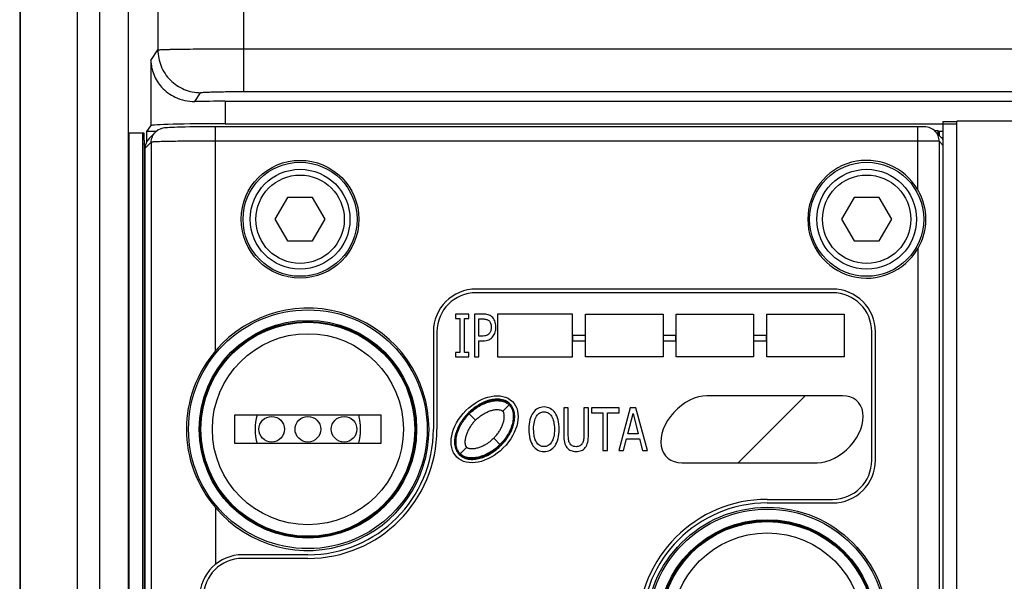
# Paper-space layout '10004648040_1_2' of a CAD drawing. Units: inches. Extents: x 0 to 34, y 0 to 22.
# Drawn here: x 8.7 to 11.4, y 11.4 to 12.9 of the extents above; entities that cross this region are included whole.
import ezdxf

# ---------------------------------------------------------------- set-up
doc = ezdxf.new("R2010")
doc.units = ezdxf.units.IN
doc.header["$LTSCALE"] = 1.87
doc.header["$MEASUREMENT"] = 0
doc.layers.get('0').update_dxf_attribs({"linetype": 'CONTINUOUS'})
for name, color, linetype in [('5-PIN-CONNECTORS', 7, 'CONTINUOUS'), ('AXIS_PART', 7, 'CONTINUOUS'), ('ENET-OVERLAY', 7, 'CONTINUOUS'), ('GEOM_DATUMS', 7, 'CONTINUOUS'), ('LIGHT-PIPES', 7, 'CONTINUOUS'), ('TOP-COVER', 7, 'CONTINUOUS')]:
    doc.layers.add(name, color=color, linetype=linetype)

psp = doc.layouts.new('10004648040_1_2')

# ---------------------------------------------------------------- linework, layer by layer
at = {"color": 7, "linetype": 'CONTINUOUS'}
for p, q in [((8.7262, 15.8451), (8.7262, 7.4829)), ((8.8836, 15.8451), (8.8836, 7.4829)), ((8.9463, 7.7046), (8.9463, 15.8451)), ((9.025, 7.7046), (9.025, 12.9829)), ((11.275, 12.6217), (11.275, 7.4455)), ((11.275, 12.6217), (11.3134, 12.6217)), ((11.3134, 7.1976), (11.3134, 12.6227)), ((15.1052, 12.6227), (11.3134, 12.6227)), ((9.0762, 12.5656), (9.0762, 12.5937)), ((9.1018, 12.5937), (9.0762, 12.5937)), ((11.2507, 12.5968), (11.2621, 12.5968)), ((11.2621, 12.5857), (11.2621, 12.5968)), ((11.2642, 12.5947), (11.2642, 12.5836)), ((11.2642, 12.5947), (11.275, 12.5947)), ((9.4645, 12.4119), (9.4299, 12.3518)), ((9.5339, 12.4119), (9.4645, 12.4119)), ((9.5685, 12.3518), (9.5339, 12.4119)), ((11.0295, 12.4119), (10.9948, 12.3518)), ((11.0988, 12.4119), (11.0295, 12.4119)), ((11.1335, 12.3518), (11.0988, 12.4119)), ((9.4299, 12.3518), (9.4645, 12.2918)), ((9.5339, 12.2918), (9.5685, 12.3518)), ((10.9948, 12.3518), (11.0295, 12.2918)), ((11.0988, 12.2918), (11.1335, 12.3518)), ((9.4645, 12.2918), (9.5339, 12.2918)), ((11.0295, 12.2918), (11.0988, 12.2918)), ((9.319, 11.7328), (9.319, 11.8115)), ((9.319, 11.8115), (9.7226, 11.8115)), ((9.7226, 11.8115), (9.7226, 11.7328)), ((9.7226, 11.7328), (9.319, 11.7328))]:
    psp.add_line(p, q, dxfattribs=at)
for centre, radius in [((9.4992, 12.3518), 0.1378), ((11.0642, 12.3518), 0.1378), ((9.4992, 12.3518), 0.122), ((11.0642, 12.3518), 0.122), ((9.5208, 11.7721), 0.2638), ((10.7894, 11.2221), 0.2638)]:
    psp.add_circle(centre, radius, dxfattribs=at)
at = {"layer": '5-PIN-CONNECTORS', "color": 7, "linetype": 'CONTINUOUS'}
for centre, radius in [((9.5208, 11.7721), 0.2953), ((9.4208, 11.7721), 0.0354), ((9.5208, 11.7721), 0.0354), ((9.6208, 11.7721), 0.0354), ((10.7894, 11.2221), 0.2953)]:
    psp.add_circle(centre, radius, dxfattribs=at)
for start, end in [(164.2905, 195.7215), (344.2713, 15.6925)]:
    psp.add_arc((9.5208, 11.7721), 0.1457, start, end, dxfattribs=at)
at = {"layer": 'AXIS_PART', "color": 7, "linetype": 'CONTINUOUS'}
for p, q in [((9.0686, 12.5892), (9.0264, 12.5892)), ((9.0259, 12.5592), (9.0259, 8.3661)), ((9.0652, 8.3661), (9.0652, 12.5592)), ((9.0691, 12.5592), (9.0652, 12.5592)), ((9.0691, 8.3661), (9.0691, 12.5592))]:
    psp.add_line(p, q, dxfattribs=at)
for points, knots in [([(9.0264, 12.5892), (9.0264, 12.5892), (9.0264, 12.5889), (9.0263, 12.5886), (9.0263, 12.5878), (9.0262, 12.5863), (9.0261, 12.5838), (9.0261, 12.5802), (9.026, 12.5757), (9.0259, 12.5686), (9.0259, 12.563), (9.0259, 12.5592)], [0, 0, 0, 0, 0.005182, 0.019796, 0.043726, 0.076731, 0.168924, 0.29319, 0.444635, 0.618035, 1, 1, 1, 1]), ([(9.0652, 12.5592), (9.0652, 12.563), (9.0652, 12.5686), (9.0651, 12.5757), (9.065, 12.5802), (9.065, 12.5838), (9.0649, 12.5863), (9.0648, 12.5878), (9.0648, 12.5886), (9.0647, 12.5889), (9.0647, 12.5892), (9.0647, 12.5892)], [0, 0, 0, 0, 0.381965, 0.555365, 0.70681, 0.831076, 0.923269, 0.956274, 0.980204, 0.994818, 1, 1, 1, 1]), ([(9.0691, 12.5592), (9.0691, 12.563), (9.0691, 12.5686), (9.069, 12.5757), (9.069, 12.5802), (9.0689, 12.5838), (9.0688, 12.5863), (9.0687, 12.5878), (9.0687, 12.5886), (9.0686, 12.5889), (9.0686, 12.5892), (9.0686, 12.5892)], [0, 0, 0, 0, 0.381965, 0.555365, 0.70681, 0.831076, 0.923269, 0.956274, 0.980204, 0.994818, 1, 1, 1, 1])]:
    psp.add_open_spline(points, degree=3, knots=knots, dxfattribs=at)
at = {"layer": 'ENET-OVERLAY', "color": 7, "linetype": 'CONTINUOUS'}
for p, q in [((10.9701, 12.1491), (9.9854, 12.1491)), ((9.9284, 12.0901), (9.9284, 12.078)), ((9.9651, 12.0901), (9.9284, 12.0901)), ((9.9284, 12.078), (9.9405, 12.078)), ((9.9405, 12.078), (9.9405, 11.984)), ((9.953, 11.984), (9.953, 12.078)), ((9.953, 12.078), (9.9651, 12.078)), ((9.9651, 12.078), (9.9651, 12.0901)), ((9.9806, 12.0901), (9.9806, 11.972)), ((10.0043, 12.0901), (9.9806, 12.0901)), ((9.9931, 12.0294), (9.9931, 12.0766)), ((9.9931, 12.0766), (10.0036, 12.0766)), ((10.0446, 12.0901), (10.0446, 11.972)), ((10.2513, 12.0901), (10.0446, 12.0901)), ((10.2513, 11.972), (10.2513, 12.0901)), ((10.2875, 11.972), (10.2875, 12.0901)), ((10.2875, 12.0901), (10.5017, 12.0901)), ((10.5017, 12.0901), (10.5017, 11.972)), ((10.5379, 11.972), (10.5379, 12.0901)), ((10.5379, 12.0901), (10.752, 12.0901)), ((10.752, 12.0901), (10.752, 11.972)), ((10.7883, 11.972), (10.7883, 12.0901)), ((10.7883, 12.0901), (11.0024, 12.0901)), ((11.0024, 12.0901), (11.0024, 11.972)), ((9.8772, 12.041), (9.8772, 11.7721)), ((10.0017, 12.0294), (9.9931, 12.0294)), ((10.2514, 12.0308), (10.2514, 12.0165)), ((10.2872, 12.0308), (10.2514, 12.0308)), ((10.2872, 12.0165), (10.2872, 12.0308)), ((10.5017, 12.0308), (10.5017, 12.0165)), ((10.5375, 12.0308), (10.5017, 12.0308)), ((10.5375, 12.0165), (10.5375, 12.0308)), ((10.752, 12.0308), (10.752, 12.0165)), ((10.7878, 12.0308), (10.752, 12.0308)), ((10.7878, 12.0165), (10.7878, 12.0308)), ((11.0782, 11.6867), (11.0782, 12.041)), ((9.9931, 11.972), (9.9931, 12.016)), ((9.9931, 12.016), (10.0038, 12.016)), ((10.2514, 12.0165), (10.2872, 12.0165)), ((10.5017, 12.0165), (10.5375, 12.0165)), ((10.752, 12.0165), (10.7878, 12.0165)), ((9.9284, 11.984), (9.9284, 11.972)), ((9.9405, 11.984), (9.9284, 11.984)), ((9.9284, 11.972), (9.9651, 11.972)), ((9.9651, 11.984), (9.953, 11.984)), ((9.9651, 11.972), (9.9651, 11.984)), ((9.9806, 11.972), (9.9931, 11.972)), ((10.0446, 11.972), (10.2513, 11.972)), ((10.5017, 11.972), (10.2875, 11.972)), ((10.752, 11.972), (10.5379, 11.972)), ((11.0024, 11.972), (10.7883, 11.972)), ((10.997, 11.8645), (10.623, 11.8645)), ((10.2274, 11.8312), (10.2274, 11.7575)), ((10.24, 11.8312), (10.2274, 11.8312)), ((10.24, 11.7575), (10.24, 11.8312)), ((10.2832, 11.8312), (10.2832, 11.7571)), ((10.2958, 11.8312), (10.2832, 11.8312)), ((10.2958, 11.7575), (10.2958, 11.8312)), ((10.3042, 11.8312), (10.3042, 11.8172)), ((10.3802, 11.8312), (10.3042, 11.8312)), ((10.4113, 11.8312), (10.3795, 11.7131)), ((10.3802, 11.8172), (10.3802, 11.8312)), ((10.4268, 11.8312), (10.4113, 11.8312)), ((10.4587, 11.7131), (10.4268, 11.8312)), ((10.3042, 11.8172), (10.3359, 11.8172)), ((10.3359, 11.8172), (10.3359, 11.7131)), ((10.3485, 11.7131), (10.3485, 11.8172)), ((10.3485, 11.8172), (10.3802, 11.8172)), ((10.4042, 11.7595), (10.4188, 11.8152)), ((10.4188, 11.8152), (10.4334, 11.7595)), ((10.4334, 11.7595), (10.4042, 11.7595)), ((10.3922, 11.7131), (10.4007, 11.7461)), ((10.4007, 11.7461), (10.4368, 11.7461)), ((10.4368, 11.7461), (10.4454, 11.7131)), ((10.3359, 11.7131), (10.3485, 11.7131)), ((10.3795, 11.7131), (10.3922, 11.7131)), ((10.4454, 11.7131), (10.4587, 11.7131)), ((10.5534, 11.6797), (10.9274, 11.6797)), ((10.7894, 11.5786), (10.9701, 11.5786)), ((9.5208, 11.4157), (9.3401, 11.4157))]:
    psp.add_line(p, q, dxfattribs=at)
at = {"layer": 'ENET-OVERLAY', "color": 2, "linetype": 'CONTINUOUS'}
psp.add_line((10.7096, 11.6797), (10.8945, 11.8645), dxfattribs=at)
at = {"layer": 'ENET-OVERLAY', "color": 7, "linetype": 'CONTINUOUS'}
for centre, radius, start, end in [((9.9854, 12.041), 0.1081, 90, 180), ((10.9701, 12.041), 0.1081, 0, 90), ((9.5208, 11.7721), 0.3565, 270, 360), ((10.9701, 11.6867), 0.1081, 270, 360), ((10.7894, 11.2221), 0.3565, 90, 270), ((9.3401, 11.3076), 0.1081, 90, 180)]:
    psp.add_arc(centre, radius, start, end, dxfattribs=at)
psp.add_ellipse((10.0089, 11.7721), major_axis=(0.0767, 0.0767), ratio=0.673203, dxfattribs=at)
for centre, start_param, end_param in [((10.5882, 11.7721), 0.592514, 3.734107), ((10.9622, 11.7721), -2.549079, 0.592514)]:
    psp.add_ellipse(centre, major_axis=(0.0767, 0.0767), ratio=0.673203, start_param=start_param, end_param=end_param, dxfattribs=at)
for points in [[(10.0036, 12.0766), (10.0075, 12.0766), (10.0107, 12.0762), (10.0134, 12.0755)], [(10.0186, 12.0883), (10.0147, 12.0894), (10.0099, 12.0901), (10.0043, 12.0901)], [(10.0134, 12.0755), (10.0161, 12.0748), (10.0183, 12.0737), (10.0204, 12.072)], [(10.029, 12.0827), (10.026, 12.0852), (10.0225, 12.0871), (10.0186, 12.0883)], [(10.0372, 12.0712), (10.0352, 12.0758), (10.0325, 12.0797), (10.029, 12.0827)], [(10.0204, 12.072), (10.0227, 12.0702), (10.0243, 12.0677), (10.0254, 12.0647)], [(10.0254, 12.0647), (10.0266, 12.0617), (10.0272, 12.0581), (10.0272, 12.0541)], [(10.0272, 12.0541), (10.0272, 12.0503), (10.0267, 12.047), (10.0259, 12.0442)], [(10.0402, 12.0545), (10.0402, 12.061), (10.0392, 12.0666), (10.0372, 12.0712)], [(10.038, 12.0399), (10.0395, 12.0445), (10.0402, 12.0493), (10.0402, 12.0545)], [(10.014, 12.0309), (10.0109, 12.0299), (10.0068, 12.0294), (10.0017, 12.0294)], [(10.0218, 12.0365), (10.0197, 12.0338), (10.0171, 12.0319), (10.014, 12.0309)], [(10.0205, 12.0191), (10.0249, 12.0211), (10.0287, 12.0242), (10.032, 12.0282)], [(10.0259, 12.0442), (10.025, 12.0414), (10.0237, 12.0388), (10.0218, 12.0365)], [(10.032, 12.0282), (10.0345, 12.0314), (10.0366, 12.0353), (10.038, 12.0399)], [(10.0038, 12.016), (10.0105, 12.016), (10.0161, 12.017), (10.0205, 12.0191)], [(10.173, 11.8336), (10.1666, 11.8336), (10.1609, 11.8322), (10.1557, 11.8295)], [(10.1904, 11.8294), (10.1852, 11.8322), (10.1794, 11.8336), (10.173, 11.8336)], [(10.1426, 11.8176), (10.1389, 11.8122), (10.1361, 11.8057), (10.1342, 11.7983)], [(10.1557, 11.8295), (10.1506, 11.8268), (10.1462, 11.8229), (10.1426, 11.8176)], [(10.1463, 11.7927), (10.1476, 11.7987), (10.1495, 11.8038), (10.1521, 11.8079)], [(10.1521, 11.8079), (10.1547, 11.812), (10.1576, 11.8151), (10.1611, 11.8171)], [(10.1611, 11.8171), (10.1645, 11.819), (10.1685, 11.8201), (10.1731, 11.8201)], [(10.1731, 11.8201), (10.1774, 11.8201), (10.1814, 11.819), (10.1849, 11.817)], [(10.1849, 11.817), (10.1885, 11.8149), (10.1915, 11.8119), (10.194, 11.8078)], [(10.2035, 11.8176), (10.1999, 11.8227), (10.1955, 11.8266), (10.1904, 11.8294)], [(10.194, 11.8078), (10.1964, 11.8039), (10.1983, 11.7989), (10.1997, 11.7929)], [(10.2118, 11.7983), (10.2098, 11.806), (10.207, 11.8124), (10.2035, 11.8176)], [(10.1342, 11.7983), (10.1322, 11.7907), (10.1312, 11.782), (10.1312, 11.7721)], [(10.1443, 11.7721), (10.1443, 11.7797), (10.1449, 11.7866), (10.1463, 11.7927)], [(10.1997, 11.7929), (10.201, 11.7868), (10.2017, 11.7799), (10.2017, 11.7721)], [(10.2148, 11.7721), (10.2148, 11.7819), (10.2138, 11.7906), (10.2118, 11.7983)], [(10.1312, 11.7721), (10.1312, 11.7624), (10.1322, 11.7537), (10.1341, 11.7461)], [(10.1521, 11.7365), (10.1469, 11.7447), (10.1443, 11.7565), (10.1443, 11.7721)], [(10.2017, 11.7721), (10.2017, 11.7565), (10.1991, 11.7447), (10.1939, 11.7365)], [(10.2119, 11.7462), (10.2138, 11.7538), (10.2148, 11.7625), (10.2148, 11.7721)], [(10.2274, 11.7575), (10.2274, 11.7491), (10.2281, 11.7419), (10.2294, 11.7362)], [(10.2408, 11.7437), (10.2403, 11.7474), (10.24, 11.752), (10.24, 11.7575)], [(10.2832, 11.7571), (10.2832, 11.7518), (10.2829, 11.7473), (10.2823, 11.7437)], [(10.2938, 11.7364), (10.2951, 11.7423), (10.2958, 11.7492), (10.2958, 11.7575)], [(10.1341, 11.7461), (10.1361, 11.7384), (10.1389, 11.7319), (10.1425, 11.7267)], [(10.1425, 11.7267), (10.1462, 11.7213), (10.1506, 11.7174), (10.1557, 11.7146)], [(10.1731, 11.7242), (10.1643, 11.7242), (10.1573, 11.7282), (10.1521, 11.7365)], [(10.1939, 11.7365), (10.1887, 11.7282), (10.1818, 11.7242), (10.1731, 11.7242)], [(10.1899, 11.7145), (10.1951, 11.7171), (10.1996, 11.7212), (10.2035, 11.7267)], [(10.2035, 11.7267), (10.2071, 11.7319), (10.2099, 11.7384), (10.2119, 11.7462)], [(10.2294, 11.7362), (10.2308, 11.7305), (10.2331, 11.7256), (10.2364, 11.7215)], [(10.2364, 11.7215), (10.2394, 11.7178), (10.2429, 11.7151), (10.2471, 11.7133)], [(10.244, 11.7337), (10.2424, 11.7366), (10.2413, 11.74), (10.2408, 11.7437)], [(10.2509, 11.7264), (10.248, 11.7281), (10.2457, 11.7305), (10.244, 11.7337)], [(10.2616, 11.724), (10.2574, 11.724), (10.2538, 11.7248), (10.2509, 11.7264)], [(10.2721, 11.7264), (10.269, 11.7248), (10.2655, 11.724), (10.2616, 11.724)], [(10.2791, 11.7337), (10.2774, 11.7305), (10.2751, 11.7281), (10.2721, 11.7264)], [(10.2762, 11.7133), (10.2802, 11.7151), (10.2837, 11.7178), (10.2868, 11.7215)], [(10.2823, 11.7437), (10.2818, 11.74), (10.2807, 11.7367), (10.2791, 11.7337)], [(10.2868, 11.7215), (10.2901, 11.7255), (10.2924, 11.7305), (10.2938, 11.7364)], [(10.1557, 11.7146), (10.1608, 11.712), (10.1666, 11.7106), (10.173, 11.7106)], [(10.173, 11.7106), (10.1791, 11.7106), (10.1848, 11.712), (10.1899, 11.7145)], [(10.2471, 11.7133), (10.2512, 11.7116), (10.256, 11.7106), (10.2616, 11.7106)], [(10.2616, 11.7106), (10.2674, 11.7106), (10.2722, 11.7116), (10.2762, 11.7133)]]:
    psp.add_open_spline(points, degree=3, dxfattribs=at)
at = {"layer": 'GEOM_DATUMS', "color": 7, "linetype": 'CONTINUOUS'}
for p, q in [((8.7248, 15.8451), (8.7248, 7.4829)), ((9.1065, 15.8451), (9.1065, 12.8193)), ((9.3426, 15.8451), (9.3426, 12.7043)), ((9.0871, 12.7902), (9.1065, 12.8193)), ((9.3426, 12.8223), (15.0755, 12.8223)), ((9.0871, 12.7902), (9.0871, 12.6101)), ((9.2083, 12.6769), (9.2246, 12.7012)), ((9.3426, 12.7043), (15.0755, 12.7043)), ((9.2924, 12.6774), (9.2924, 12.6153)), ((9.2924, 12.6774), (15.0857, 12.6774)), ((9.0762, 12.5937), (9.0871, 12.6101)), ((9.2924, 12.6153), (11.3134, 12.6153))]:
    psp.add_line(p, q, dxfattribs=at)
for centre, end_param in [((9.2924, 12.672), 1.992426), ((9.2924, 12.61), 3.124139)]:
    psp.add_ellipse(centre, major_axis=(0.2054, 0), ratio=0.026186, start_param=1.570796, end_param=end_param, dxfattribs=at)
for points, knots in [([(9.1065, 12.8193), (9.1069, 12.8196), (9.1088, 12.8195), (9.1124, 12.82), (9.1183, 12.8202), (9.1263, 12.8205), (9.1363, 12.8208), (9.1535, 12.8211), (9.1792, 12.8215), (9.2143, 12.8219), (9.2543, 12.8221), (9.2976, 12.8223), (9.3275, 12.8223), (9.3426, 12.8223)], [0, 0, 0, 0, 0.006531, 0.022327, 0.047318, 0.081268, 0.123864, 0.174711, 0.299155, 0.44994, 0.621376, 0.807085, 1, 1, 1, 1]), ([(9.1065, 12.8193), (9.1065, 12.8039), (9.1126, 12.7729), (9.1389, 12.7337), (9.1782, 12.7074), (9.2092, 12.7012), (9.2246, 12.7012)], [0, 0, 0, 0, 0.249994, 0.499969, 0.749962, 1, 1, 1, 1]), ([(9.0871, 12.7902), (9.0874, 12.7772), (9.0929, 12.7501), (9.116, 12.7133), (9.1555, 12.6842), (9.19, 12.6767), (9.2083, 12.6769)], [0, 0, 0, 0, 0.21427, 0.442526, 0.69924, 1, 1, 1, 1]), ([(9.2246, 12.7012), (9.2247, 12.7015), (9.2257, 12.7016), (9.2275, 12.7019), (9.2305, 12.7021), (9.2364, 12.7026), (9.2464, 12.703), (9.2609, 12.7034), (9.2785, 12.7038), (9.3061, 12.7042), (9.3277, 12.7043), (9.3426, 12.7043)], [0, 0, 0, 0, 0.006884, 0.022809, 0.047865, 0.081845, 0.175274, 0.299646, 0.450331, 0.621647, 1, 1, 1, 1])]:
    psp.add_open_spline(points, degree=3, knots=knots, dxfattribs=at)
at = {"layer": 'LIGHT-PIPES', "color": 7, "linetype": 'CONTINUOUS'}
for p, q in [((10.059, 11.8222), (10.0785, 11.8417)), ((9.9839, 11.7972), (9.9644, 11.8167)), ((9.9393, 11.7025), (9.9588, 11.722)), ((10.0535, 11.7276), (10.034, 11.7471))]:
    psp.add_line(p, q, dxfattribs=at)
for points, knots in [([(9.9644, 11.8167), (9.9686, 11.8209), (9.9772, 11.8284), (9.9907, 11.8377), (10.0043, 11.8448), (10.0178, 11.85), (10.0313, 11.8533), (10.0449, 11.8545), (10.0562, 11.8533), (10.0652, 11.8506), (10.0695, 11.8484), (10.0717, 11.8471)], [0, 0, 0, 0, 0.150244, 0.286925, 0.414391, 0.535176, 0.651179, 0.764388, 0.877964, 0.937024, 1, 1, 1, 1]), ([(9.9664, 11.8146), (9.9701, 11.8182), (9.9777, 11.8251), (9.9903, 11.834), (10.0038, 11.8414), (10.0182, 11.8472), (10.0332, 11.8508), (10.046, 11.8515), (10.0562, 11.8502), (10.0637, 11.8481), (10.0706, 11.8447), (10.0747, 11.8415), (10.0765, 11.8397)], [0, 0, 0, 0, 0.125082, 0.250151, 0.375207, 0.50024, 0.625227, 0.750117, 0.812629, 0.875119, 0.937574, 1, 1, 1, 1]), ([(10.0765, 11.8397), (10.0783, 11.8379), (10.0815, 11.8338), (10.0849, 11.8269), (10.087, 11.8194), (10.0883, 11.8092), (10.0876, 11.7963), (10.084, 11.7813), (10.0783, 11.767), (10.0708, 11.7535), (10.0619, 11.7409), (10.0551, 11.7333), (10.0514, 11.7296)], [0, 0, 0, 0, 0.062426, 0.124882, 0.187371, 0.249883, 0.374772, 0.499759, 0.624792, 0.749848, 0.874917, 1, 1, 1, 1]), ([(10.0839, 11.8348), (10.0853, 11.8327), (10.0874, 11.8283), (10.0901, 11.8194), (10.0913, 11.808), (10.0901, 11.7944), (10.0868, 11.7809), (10.0816, 11.7674), (10.0745, 11.7539), (10.0652, 11.7404), (10.0577, 11.7318), (10.0535, 11.7276)], [0, 0, 0, 0, 0.062961, 0.122014, 0.235588, 0.3488, 0.464807, 0.585597, 0.713067, 0.849753, 1, 1, 1, 1]), ([(9.9339, 11.7094), (9.9326, 11.7115), (9.9305, 11.7159), (9.9278, 11.7249), (9.9266, 11.7362), (9.9278, 11.7498), (9.9311, 11.7633), (9.9362, 11.7768), (9.9434, 11.7903), (9.9527, 11.8039), (9.9602, 11.8125), (9.9644, 11.8167)], [0, 0, 0, 0, 0.062961, 0.122014, 0.235588, 0.3488, 0.464807, 0.585597, 0.713067, 0.849753, 1, 1, 1, 1]), ([(9.9414, 11.7046), (9.9396, 11.7064), (9.9364, 11.7105), (9.933, 11.7174), (9.9309, 11.7248), (9.9296, 11.735), (9.9303, 11.7479), (9.9339, 11.7629), (9.9396, 11.7772), (9.9471, 11.7907), (9.956, 11.8033), (9.9628, 11.811), (9.9664, 11.8146)], [0, 0, 0, 0, 0.062426, 0.124882, 0.187371, 0.249883, 0.374772, 0.499759, 0.624792, 0.749848, 0.874917, 1, 1, 1, 1]), ([(9.9839, 11.7972), (9.9864, 11.7997), (9.9916, 11.8044), (10, 11.8107), (10.009, 11.8163), (10.0185, 11.8209), (10.0285, 11.8244), (10.0371, 11.8262), (10.0442, 11.8266), (10.0494, 11.8263), (10.0546, 11.8252), (10.0578, 11.8235), (10.059, 11.8222)], [0, 0, 0, 0, 0.125082, 0.250155, 0.375217, 0.500266, 0.625294, 0.750274, 0.812806, 0.875325, 0.9378, 1, 1, 1, 1]), ([(10.034, 11.7471), (10.0364, 11.7496), (10.0412, 11.7548), (10.0476, 11.7632), (10.0531, 11.7722), (10.0577, 11.7817), (10.0612, 11.7917), (10.063, 11.8003), (10.0634, 11.8073), (10.0632, 11.8118), (10.0625, 11.8152), (10.0616, 11.8186), (10.0603, 11.821), (10.059, 11.8222)], [0, 0, 0, 0, 0.125072, 0.250126, 0.375177, 0.500212, 0.625226, 0.750192, 0.812719, 0.875231, 0.906513, 0.937795, 1, 1, 1, 1]), ([(9.9839, 11.7972), (9.9814, 11.7947), (9.9767, 11.7895), (9.9703, 11.781), (9.9648, 11.772), (9.9602, 11.7625), (9.9567, 11.7526), (9.9549, 11.7439), (9.9545, 11.7369), (9.9547, 11.7325), (9.9553, 11.729), (9.9563, 11.7257), (9.9576, 11.7233), (9.9588, 11.722)], [0, 0, 0, 0, 0.125072, 0.250126, 0.375177, 0.500212, 0.625226, 0.750192, 0.812719, 0.875231, 0.906513, 0.937795, 1, 1, 1, 1]), ([(10.0514, 11.7296), (10.0478, 11.726), (10.0401, 11.7192), (10.0276, 11.7102), (10.014, 11.7028), (9.9997, 11.6971), (9.9847, 11.6935), (9.9718, 11.6928), (9.9616, 11.6941), (9.9542, 11.6962), (9.9473, 11.6996), (9.9432, 11.7028), (9.9414, 11.7046)], [0, 0, 0, 0, 0.125082, 0.250151, 0.375207, 0.50024, 0.625227, 0.750117, 0.812629, 0.875119, 0.937574, 1, 1, 1, 1]), ([(10.0535, 11.7276), (10.0493, 11.7234), (10.0407, 11.7159), (10.0271, 11.7066), (10.0136, 11.6994), (10.0001, 11.6942), (9.9866, 11.691), (9.973, 11.6898), (9.9617, 11.6909), (9.9527, 11.6937), (9.9483, 11.6958), (9.9462, 11.6971)], [0, 0, 0, 0, 0.150244, 0.286925, 0.414391, 0.535176, 0.651179, 0.764388, 0.877964, 0.937024, 1, 1, 1, 1]), ([(10.034, 11.7471), (10.0315, 11.7446), (10.0263, 11.7399), (10.0179, 11.7335), (10.0089, 11.728), (9.9993, 11.7234), (9.9894, 11.7199), (9.9807, 11.7181), (9.9737, 11.7177), (9.9684, 11.7179), (9.9633, 11.7191), (9.9601, 11.7208), (9.9588, 11.722)], [0, 0, 0, 0, 0.125082, 0.250155, 0.375217, 0.500266, 0.625294, 0.750274, 0.812806, 0.875325, 0.9378, 1, 1, 1, 1])]:
    psp.add_open_spline(points, degree=3, knots=knots, dxfattribs=at)
at = {"layer": 'TOP-COVER', "color": 7, "linetype": 'CONTINUOUS'}
for p, q in [((9.0824, 12.5747), (9.0998, 12.5921)), ((9.2653, 11.9882), (9.2653, 12.6071)), ((11.2053, 12.4327), (11.2053, 12.6071)), ((11.2713, 12.5765), (11.2528, 12.595)), ((11.2053, 12.5677), (9.2653, 12.5677)), ((11.2643, 12.5672), (11.2643, 7.3817)), ((11.275, 12.5564), (11.2643, 12.5672)), ((9.0882, 12.5642), (9.0709, 12.5468)), ((9.0709, 12.5468), (9.0709, 7.7327)), ((9.0882, 12.5642), (9.0882, 7.7398)), ((11.2053, 12.2709), (11.2053, 7.6965)), ((10.9701, 12.1591), (9.9854, 12.1591)), ((9.8673, 12.041), (9.8673, 11.7721)), ((11.0882, 11.6867), (11.0882, 12.041)), ((10.7894, 11.5686), (10.9701, 11.5686)), ((9.2653, 11.556), (9.2653, 11.399)), ((9.5208, 11.4257), (9.3401, 11.4257))]:
    psp.add_line(p, q, dxfattribs=at)
for points in [[(9.2653, 12.6071), (9.2566, 12.6071), (9.2398, 12.607), (9.2238, 12.6069), (9.2089, 12.6068), (9.195, 12.6066), (9.1823, 12.6063), (9.171, 12.6061), (9.1609, 12.6058), (9.1521, 12.6055), (9.1446, 12.6052), (9.1382, 12.6049), (9.1329, 12.6046), (9.1285, 12.6042), (9.1245, 12.6038), (9.1202, 12.603), (9.1142, 12.6013), (9.1063, 12.5973), (9.0998, 12.5921)], [(11.2528, 12.595), (11.2523, 12.5955), (11.2474, 12.5995), (11.2422, 12.6026), (11.2369, 12.6047), (11.2318, 12.606), (11.2279, 12.6065), (11.225, 12.6067), (11.2219, 12.6069), (11.218, 12.607), (11.2131, 12.607), (11.2074, 12.6071), (9.2653, 12.6071)]]:
    psp.add_lwpolyline(points, dxfattribs=at)
for centre, radius in [((9.4992, 12.3518), 0.1626), ((9.4992, 12.3518), 0.1575), ((11.0642, 12.3518), 0.1575), ((9.5208, 11.7721), 0.3296), ((9.5208, 11.7721), 0.3004), ((9.5208, 11.7721), 0.2975), ((10.7894, 11.2221), 0.3346), ((10.7894, 11.2221), 0.3296), ((10.7894, 11.2221), 0.3004), ((10.7894, 11.2221), 0.2975)]:
    psp.add_circle(centre, radius, dxfattribs=at)
for centre, radius, start, end in [((11.0642, 12.3518), 0.1626, 29.8294, 330.1706), ((9.9854, 12.041), 0.1181, 90, 180), ((10.9701, 12.041), 0.1181, 0, 90), ((9.5208, 11.7721), 0.3346, 220.2262, 139.7738), ((9.5208, 11.7721), 0.3465, 270, 360), ((10.9701, 11.6867), 0.1181, 270, 360), ((10.7894, 11.2221), 0.3465, 90, 270), ((9.3401, 11.3076), 0.1181, 90, 180)]:
    psp.add_arc(centre, radius, start, end, dxfattribs=at)
for centre, major_axis, start_param, end_param in [((9.1102, 12.5469), (0.0279, 0.0279), 1.570796, 2.356537), ((11.2434, 12.5487), (0.0279, -0.0279), 1.423392, 1.570796)]:
    psp.add_ellipse(centre, major_axis=major_axis, ratio=0.999315, start_param=start_param, end_param=end_param, dxfattribs=at)
for points, knots in [([(9.0882, 12.5642), (9.0882, 12.5693), (9.0902, 12.5796), (9.0961, 12.5884), (9.0997, 12.592)], [0, 0, 0, 0, 0.500046, 1, 1, 1, 1]), ([(11.2643, 12.5672), (11.2643, 12.5723), (11.2623, 12.5826), (11.2564, 12.5914), (11.2528, 12.595)], [0, 0, 0, 0, 0.500045, 1, 1, 1, 1]), ([(9.2653, 12.5677), (9.254, 12.5677), (9.2317, 12.5677), (9.1994, 12.5675), (9.1695, 12.5671), (9.1432, 12.5667), (9.124, 12.5663), (9.1111, 12.5659), (9.1035, 12.5656), (9.0974, 12.5652), (9.0929, 12.565), (9.0901, 12.5646), (9.0886, 12.5645), (9.0882, 12.5642)], [0, 0, 0, 0, 0.191826, 0.376566, 0.54727, 0.697658, 0.822125, 0.87316, 0.916071, 0.950465, 0.976035, 0.992556, 1, 1, 1, 1]), ([(11.2643, 12.5672), (11.2639, 12.5673), (11.2622, 12.5672), (11.2587, 12.5675), (11.2532, 12.5675), (11.246, 12.5676), (11.2372, 12.5676), (11.2235, 12.5677), (11.2127, 12.5677), (11.2053, 12.5677)], [0, 0, 0, 0, 0.023678, 0.083579, 0.177522, 0.302061, 0.452468, 0.623233, 1, 1, 1, 1]), ([(11.2053, 12.4327), (11.2191, 12.4085), (11.2343, 12.3518), (11.2191, 12.2951), (11.2053, 12.2709)], [0, 0, 0, 0, 0.500012, 1, 1, 1, 1]), ([(9.2653, 11.9882), (9.2401, 11.9585), (9.1994, 11.8897), (9.178, 11.7721), (9.1994, 11.6545), (9.2401, 11.5858), (9.2653, 11.556)], [0, 0, 0, 0, 0.249938, 0.5, 0.750062, 1, 1, 1, 1]), ([(10.0789, 11.8421), (10.0751, 11.8459), (10.0659, 11.852), (10.05, 11.8557), (10.0337, 11.8551), (10.0127, 11.8503), (9.9884, 11.8382), (9.9632, 11.8178), (9.9428, 11.7927), (9.9308, 11.7683), (9.9259, 11.7473), (9.9254, 11.7311), (9.9291, 11.7152), (9.9352, 11.706), (9.939, 11.7022)], [0, 0, 0, 0, 0.062497, 0.125049, 0.187608, 0.250177, 0.375052, 0.500001, 0.624949, 0.749823, 0.812392, 0.874951, 0.937503, 1, 1, 1, 1]), ([(9.939, 11.7022), (9.9428, 11.6984), (9.952, 11.6923), (9.9679, 11.6886), (9.9841, 11.6891), (10.0051, 11.694), (10.0295, 11.706), (10.0546, 11.7264), (10.0751, 11.7516), (10.0871, 11.7759), (10.092, 11.7969), (10.0925, 11.8132), (10.0888, 11.8291), (10.0827, 11.8383), (10.0789, 11.8421)], [0, 0, 0, 0, 0.062497, 0.125049, 0.187608, 0.250177, 0.375052, 0.500001, 0.624949, 0.749823, 0.812392, 0.874951, 0.937503, 1, 1, 1, 1])]:
    psp.add_open_spline(points, degree=3, knots=knots, dxfattribs=at)

doc.saveas('drawing.dxf')
